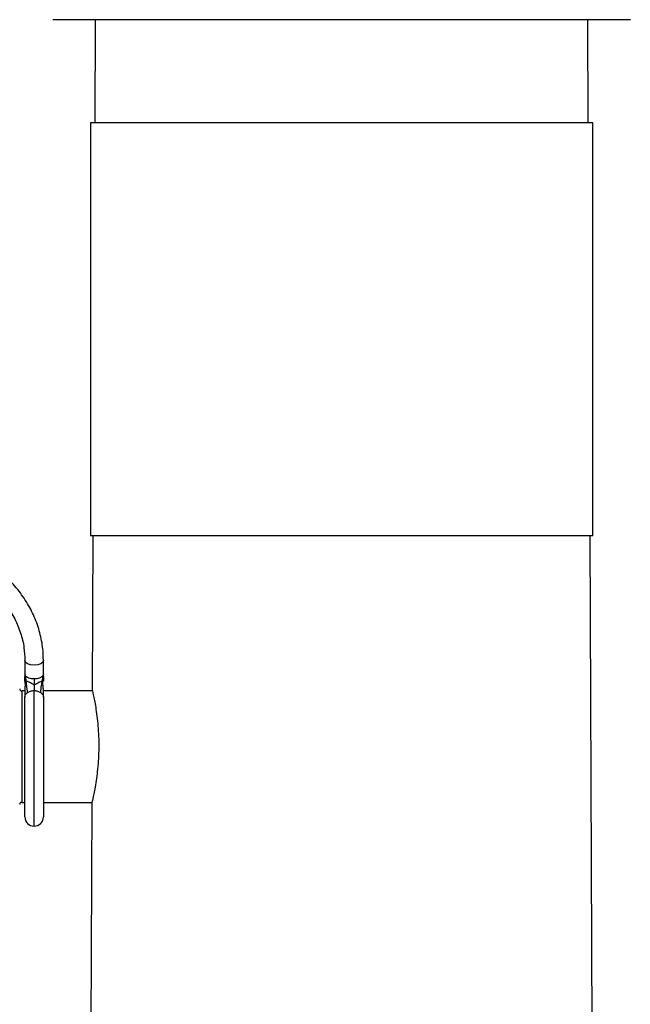
# Model space of a CAD drawing. Units: inches. Extents: x 0.5 to 8, y 0 to 10.6.
# Drawn here: x 5.1 to 5.4, y 7.8 to 8.4 of the extents above; entities that cross this region are included whole.
import ezdxf

# ---------------------------------------------------------------- set-up
doc = ezdxf.new("R2010")
doc.units = ezdxf.units.IN
doc.header["$LTSCALE"] = 0.15
doc.header["$MEASUREMENT"] = 0

msp = doc.modelspace()

# ---------------------------------------------------------------- linework, layer by layer
at = {"color": 7, "linetype": 'Continuous', "lineweight": 25}
for p, q in [((5.42101, 8.39045), (5.07101, 8.39045)), ((5.09676, 8.39045), (5.09649, 8.32795)), ((5.39552, 8.32795), (5.39525, 8.39045)), ((5.09382, 8.32795), (5.09382, 8.07795)), ((5.37899, 8.32795), (5.09382, 8.32795)), ((5.39819, 8.32795), (5.37899, 8.32795)), ((5.39819, 8.07795), (5.39819, 8.32795)), ((5.37899, 8.07795), (5.09382, 8.07795)), ((5.0954, 8.07795), (5.09499, 7.98442)), ((5.39819, 8.07795), (5.37899, 8.07795)), ((5.39969, 7.37288), (5.39661, 8.07795)), ((5.05413, 8.00278), (5.05413, 7.99404)), ((5.06538, 7.99404), (5.06538, 8.00278)), ((5.05417, 7.9936), (5.05413, 7.99295)), ((5.05413, 7.99011), (5.05413, 7.99295)), ((5.06538, 7.99295), (5.06535, 7.99354)), ((5.06538, 7.99295), (5.06538, 7.99011)), ((5.055, 7.98893), (5.05479, 7.9901)), ((5.06451, 7.98893), (5.06472, 7.9901)), ((5.05413, 7.9842), (5.05226, 7.9842)), ((5.05413, 7.98604), (5.05413, 7.98038)), ((5.09499, 7.9842), (5.06537, 7.9842)), ((5.05413, 7.90795), (5.05413, 7.98038)), ((5.06538, 7.98038), (5.06538, 7.90795)), ((5.05226, 7.9167), (5.05413, 7.9167)), ((5.06538, 7.9167), (5.09469, 7.9167)), ((5.09469, 7.91651), (5.09232, 7.37288))]:
    msp.add_line(p, q, dxfattribs=at)
at = {"color": 8, "linetype": 'Continuous', "lineweight": 25}
for p, q in [((5.05423, 7.99105), (5.05413, 7.99011)), ((5.05451, 7.99186), (5.05464, 7.99092)), ((5.05479, 7.9901), (5.05464, 7.99092)), ((5.06472, 7.9901), (5.06487, 7.99092)), ((5.06501, 7.99186), (5.06487, 7.99092)), ((5.06538, 7.99011), (5.06528, 7.99102)), ((5.05226, 7.9842), (5.05226, 7.9167)), ((5.05976, 7.90233), (5.05976, 7.98434))]:
    msp.add_line(p, q, dxfattribs=at)
at = {"color": 8, "linetype": 'Continuous', "lineweight": 25, "flags": 128}
for points in [[(5.05976, 7.9997), (5.0576, 7.99993), (5.05578, 8.0006), (5.05456, 8.0016), (5.05413, 8.00277)], [(5.06538, 8.00277), (5.06495, 8.0016), (5.06373, 8.0006), (5.06191, 7.99993), (5.05976, 7.9997)]]:
    msp.add_lwpolyline(points, dxfattribs=at)
at = {"color": 7, "linetype": 'Continuous', "lineweight": 25}
for centre, radius, start, end in [((5.05226, 7.98545), 0.00125, 180, 270), ((5.05226, 7.91545), 0.00125, 90, 180), ((5.05976, 7.90795), 0.00563, 180, 270), ((5.05976, 7.90795), 0.00563, 270, 0)]:
    msp.add_arc(centre, radius, start, end, dxfattribs=at)
for points, knots in [([(5.06538, 8.00278), (5.06533, 8.00461), (5.0652, 8.00977), (5.06376, 8.01821), (5.06063, 8.02785), (5.05601, 8.03706), (5.05, 8.04567), (5.04271, 8.05354), (5.03425, 8.06054), (5.02477, 8.06653), (5.01444, 8.07141), (5.00343, 8.0751), (4.99194, 8.07753), (4.98017, 8.07865), (4.96832, 8.07846), (4.9566, 8.07694), (4.94522, 8.07412), (4.93436, 8.07005), (4.92423, 8.0648), (4.915, 8.05846), (4.90684, 8.05113), (4.8999, 8.04294), (4.8943, 8.03405), (4.89014, 8.02461), (4.88755, 8.01497), (4.88669, 8.00763), (4.88664, 8.00362), (4.88663, 8.00278)], [0, 0, 0, 0, 0.022912, 0.064585, 0.106282, 0.148034, 0.189879, 0.231832, 0.273889, 0.316035, 0.358249, 0.40051, 0.442804, 0.485122, 0.527456, 0.569804, 0.612163, 0.654527, 0.696889, 0.739234, 0.781541, 0.823783, 0.865931, 0.907963, 0.949869, 0.9894, 1, 1, 1, 1]), ([(4.89788, 8.00278), (4.89792, 8.00429), (4.89804, 8.00882), (4.89938, 8.01634), (4.90245, 8.0251), (4.907, 8.03343), (4.91292, 8.04114), (4.92009, 8.04808), (4.92836, 8.05413), (4.93757, 8.05915), (4.94755, 8.06305), (4.95808, 8.06576), (4.96897, 8.06722), (4.97999, 8.06739), (4.99093, 8.06629), (5.00157, 8.06393), (5.01169, 8.06037), (5.0211, 8.05567), (5.02962, 8.04995), (5.03707, 8.0433), (5.04333, 8.03587), (5.04827, 8.0278), (5.05178, 8.01924), (5.0538, 8.01083), (5.05403, 8.0053), (5.05413, 8.00278)], [0, 0, 0, 0, 0.0226528, 0.0680195, 0.1133674, 0.1585816, 0.2036251, 0.2485052, 0.2932533, 0.337907, 0.3824977, 0.4270481, 0.4715723, 0.5160776, 0.5605674, 0.6050435, 0.6495096, 0.6939732, 0.7384496, 0.7829632, 0.8275503, 0.8722559, 0.9171261, 0.9621904, 1, 1, 1, 1]), ([(5.05976, 7.99138), (5.05902, 7.99142), (5.05754, 7.99152), (5.05569, 7.99223), (5.05438, 7.99324), (5.05422, 7.99405), (5.05413, 7.99445)], [0, 0, 0, 0, 0.250001, 0.499999, 0.75, 1, 1, 1, 1]), ([(5.05416, 7.99412), (5.05423, 7.99363), (5.05438, 7.99252), (5.0546, 7.99127), (5.05472, 7.99057)], [0, 0, 0, 0, 0.439741, 1, 1, 1, 1]), ([(5.06538, 7.99445), (5.0653, 7.99405), (5.06513, 7.99324), (5.06383, 7.99223), (5.06197, 7.99152), (5.06049, 7.99142), (5.05976, 7.99138)], [0, 0, 0, 0, 0.2500003, 0.5000018, 0.7500007, 1, 1, 1, 1]), ([(5.06479, 7.99057), (5.06491, 7.99127), (5.06513, 7.99252), (5.06528, 7.99363), (5.06535, 7.99412)], [0, 0, 0, 0, 0.560259, 1, 1, 1, 1]), ([(5.05413, 7.99011), (5.05413, 7.98959), (5.05413, 7.98891), (5.05413, 7.98871), (5.05413, 7.98866)], [0, 0, 0, 0, 0.7516139, 1, 1, 1, 1]), ([(5.05464, 7.99082), (5.05456, 7.98988), (5.05445, 7.98853), (5.05418, 7.98691), (5.05416, 7.98636), (5.05416, 7.98625)], [0, 0, 0, 0, 0.653204, 0.933893, 1, 1, 1, 1]), ([(5.05464, 7.99082), (5.05456, 7.98988), (5.05445, 7.98853), (5.05418, 7.98691), (5.05416, 7.98636), (5.05416, 7.98625)], [0, 0, 0, 0, 0.653204, 0.933893, 1, 1, 1, 1]), ([(5.05976, 7.98773), (5.05923, 7.98808), (5.05822, 7.98875), (5.0568, 7.98949), (5.05555, 7.98993), (5.05475, 7.99036), (5.05468, 7.99073), (5.05464, 7.99092)], [0, 0, 0, 0, 0.201129, 0.388248, 0.565414, 0.773307, 1, 1, 1, 1]), ([(5.05472, 7.99057), (5.05474, 7.99046), (5.05476, 7.99022), (5.05483, 7.98966), (5.05488, 7.98924), (5.05492, 7.98894)], [0, 0, 0, 0, 0.193302, 0.42163, 1, 1, 1, 1]), ([(5.05976, 7.99138), (5.05976, 7.99081), (5.05976, 7.98967), (5.05976, 7.98838), (5.05976, 7.98773)], [0, 0, 0, 0, 0.499995, 1, 1, 1, 1]), ([(5.05976, 7.98773), (5.06028, 7.98808), (5.0613, 7.98875), (5.06271, 7.98949), (5.06396, 7.98993), (5.06476, 7.99036), (5.06483, 7.99073), (5.06487, 7.99092)], [0, 0, 0, 0, 0.20113, 0.388247, 0.565413, 0.773307, 1, 1, 1, 1]), ([(5.05976, 7.98773), (5.05976, 7.9871), (5.05976, 7.98583), (5.05976, 7.98484), (5.05976, 7.98434)], [0, 0, 0, 0, 0.4999986, 1, 1, 1, 1]), ([(5.06459, 7.98894), (5.06463, 7.98924), (5.06468, 7.98966), (5.06475, 7.99022), (5.06478, 7.99046), (5.06479, 7.99057)], [0, 0, 0, 0, 0.578372, 0.806698, 1, 1, 1, 1]), ([(5.06538, 7.98038), (5.06538, 7.98112), (5.06538, 7.98247), (5.06538, 7.98465), (5.06532, 7.98649), (5.06501, 7.98842), (5.06493, 7.98986), (5.06487, 7.99082)], [0, 0, 0, 0, 0.287196, 0.520349, 0.631033, 0.752861, 1, 1, 1, 1]), ([(5.05413, 7.98038), (5.05415, 7.98064), (5.05419, 7.98116), (5.05453, 7.9819), (5.05504, 7.9826), (5.05553, 7.98299), (5.05578, 7.98318)], [0, 0, 0, 0, 0.249998, 0.499996, 0.749998, 1, 1, 1, 1]), ([(5.05578, 7.98318), (5.05605, 7.98335), (5.0566, 7.9837), (5.05759, 7.98406), (5.05865, 7.9843), (5.05939, 7.98433), (5.05976, 7.98434)], [0, 0, 0, 0, 0.25, 0.499997, 0.75, 1, 1, 1, 1]), ([(5.05976, 7.98434), (5.06012, 7.98433), (5.06086, 7.9843), (5.06192, 7.98406), (5.06291, 7.9837), (5.06346, 7.98335), (5.06373, 7.98318)], [0, 0, 0, 0, 0.2500012, 0.5000009, 0.7500024, 1, 1, 1, 1]), ([(5.06373, 7.98318), (5.06398, 7.98299), (5.06447, 7.9826), (5.06498, 7.9819), (5.06532, 7.98116), (5.06536, 7.98064), (5.06538, 7.98038)], [0, 0, 0, 0, 0.250005, 0.500005, 0.750002, 1, 1, 1, 1]), ([(5.09502, 7.98442), (5.09501, 7.98446), (5.09481, 7.98533), (5.09556, 7.98214), (5.09703, 7.97488), (5.09834, 7.96518), (5.09888, 7.95658), (5.09899, 7.94985), (5.09876, 7.94318), (5.09808, 7.93456), (5.09725, 7.92942), (5.0967, 7.92599)], [0, 0, 0, 0, 0.007515, 0.175378, 0.342128, 0.506833, 0.588758, 0.670943, 0.75298, 0.835158, 1, 1, 1, 1]), ([(5.0967, 7.92599), (5.09614, 7.92318), (5.09504, 7.91767), (5.09483, 7.91689), (5.09472, 7.91651)], [0, 0, 0, 0, 0.5096978, 1, 1, 1, 1])]:
    msp.add_open_spline(points, degree=3, knots=knots, dxfattribs=at)
at = {"color": 8, "linetype": 'Continuous', "lineweight": 25}
for points in [[(5.05578, 7.98318), (5.05564, 7.9846), (5.05545, 7.9865), (5.05509, 7.98843), (5.055, 7.98893)], [(5.06373, 7.98318), (5.06387, 7.9846), (5.06406, 7.9865), (5.06442, 7.98843), (5.06451, 7.98893)]]:
    msp.add_open_spline(points, degree=3, knots=[0, 0, 0, 0, 0.743118, 1, 1, 1, 1], dxfattribs=at)

doc.saveas('drawing.dxf')
